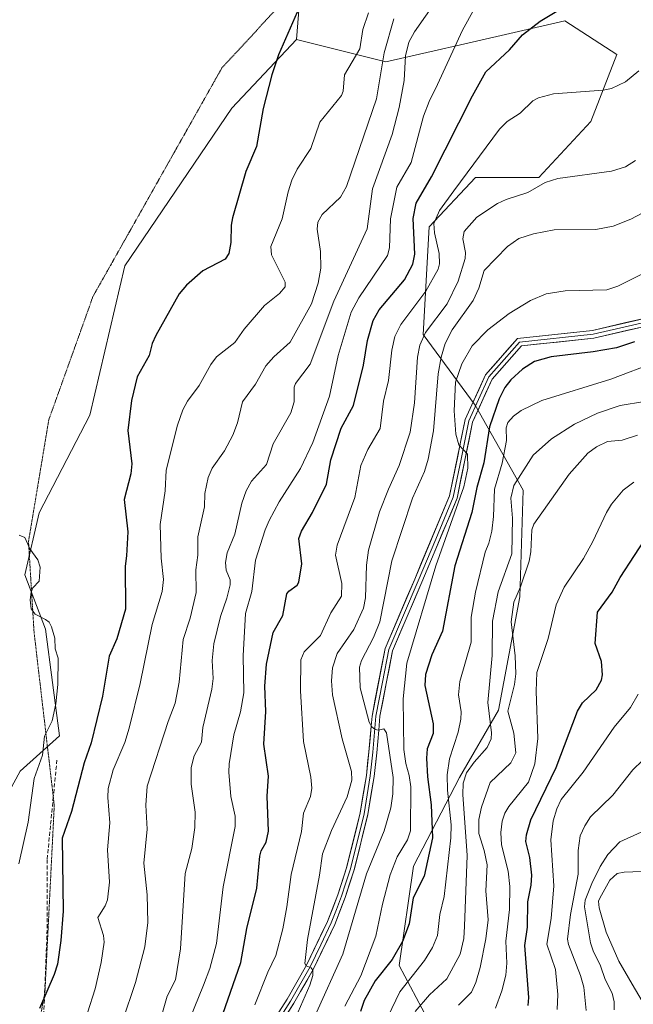
# Model space of a CAD drawing. Units: metres. Extents: x 671734 to 675200, y 4751400 to 4753799.
# Drawn here: x 672872 to 673029, y 4752327 to 4752579 of the extents above; entities that cross this region are included whole.
import ezdxf

# ---------------------------------------------------------------- set-up
doc = ezdxf.new("R2010")
doc.units = ezdxf.units.M
doc.header["$MEASUREMENT"] = 0
doc.linetypes.add('TRAZOS2', pattern=[0.375, 0.25, -0.125])
doc.linetypes.add('TRAZOSX2', pattern=[1.5, 1, -0.5])
for name, color, linetype, lineweight in [('Arbolado forestal CxS', 92, 'Continuous', 0), ('Curva de nivel maestra', 36, 'Continuous', 30), ('Curva de nivel normal', 36, 'Continuous', 0), ('Layer 0', 7, 'Continuous', 0), ('Prado CxS', 92, 'Continuous', 0), ('Senda', 19, 'TRAZOSX2', 0), ('Vía pecuaria eje', 92, 'TRAZOS2', 0)]:
    doc.layers.add(name, color=color, linetype=linetype, lineweight=lineweight)

# ---------------------------------------------------------------- blocks, each defined once
blk = doc.blocks.new('*U150')
at = {"layer": 'Prado CxS', "color": 92, "linetype": 'Continuous', "lineweight": 0}
blk.add_polyline3d([(672946.0965, 4752611.7621, 899.0568), (672943.0653, 4752574.4135, 902.1117), (672926.5223, 4752556.8707, 899.1244), (672899.1325, 4752516.4825, 897.0792), (672890.1259, 4752478.2499, 897.2977), (672877.1301, 4752453.3013, 895.3641), (672873.5359, 4752437.3735, 895.0949), (672878.8035, 4752423.4717, 895.4207), (672882.3475, 4752396.2079, 898.1169), (672872.3105, 4752387.1789, 895.5933), (672869.536, 4752382.0844, 894.773)], dxfattribs=at)
blk = doc.blocks.new('*U152')
at = {"layer": 'Arbolado forestal CxS', "color": 92, "linetype": 'Continuous', "lineweight": 0}
blk.add_polyline3d([(672869.536, 4752382.0844, 894.773), (672872.3105, 4752387.1789, 895.5933), (672882.3475, 4752396.2079, 898.1169), (672878.8035, 4752423.4717, 895.4207), (672873.5359, 4752437.3735, 895.0949), (672877.1301, 4752453.3013, 895.3641), (672890.1259, 4752478.2499, 897.2977), (672899.1325, 4752516.4825, 897.0792), (672926.5223, 4752556.8707, 899.1244), (672943.0653, 4752574.4135, 902.1117), (672965.9809, 4752568.6813, 914.8001), (672986.9879, 4752573.4583, 923.5222), (673011.8127, 4752579.1901, 926.1172), (673025.1803, 4752570.5921, 929.3968), (673018.4963, 4752553.3953, 932.568), (673005.1291, 4752539.0655, 936.1367), (672988.8965, 4752539.0657, 933.4337), (672977.0935, 4752526.4399, 932.0702), (672975.5281, 4752498.9401, 939.2409), (672988.8959, 4752480.7881, 949.8204), (673001.1895, 4752459.0493, 964.4096), (673000.2811, 4752431.8107, 968.165), (672994.8331, 4752402.7569, 965.6318), (672984.8461, 4752385.5053, 963.045), (672973.0419, 4752362.8075, 951.3045), (672969.4109, 4752337.3845, 955.6876), (672983.9373, 4752310.1457, 975.469)], dxfattribs=at)
blk = doc.blocks.new('*U177')
at = {"layer": 'Curva de nivel normal', "color": 36, "linetype": 'Continuous', "lineweight": 0}
blk.add_polyline3d([(673031.68, 4752389.89, 985), (673029.24, 4752387.51, 985), (673024.12, 4752381, 985), (673018.43, 4752375.46, 985), (673016.92, 4752373.17, 985), (673015.76, 4752370.62, 985), (673015.27, 4752366.89, 985), (673015.21, 4752360.77, 985), (673013.27, 4752350.44, 985), (673012.5, 4752344.18, 985), (673012.74, 4752342.77, 985), (673015.86, 4752334.88, 985), (673016.66, 4752331.91, 985), (673017.33, 4752325.87, 985)], dxfattribs=at)
blk = doc.blocks.new('*U186')
at = {"layer": 'Curva de nivel normal', "color": 36, "linetype": 'Continuous', "lineweight": 0}
blk.add_polyline3d([(672978.95, 4752584.43, 915), (672973.34, 4752576.39, 915), (672971.9, 4752573.71, 915), (672971.05, 4752570.21, 915), (672970.68, 4752563.92, 915), (672969.41, 4752557.02, 915), (672967.57, 4752550.11, 915), (672962.55, 4752536.22, 915), (672961.22, 4752525.99, 915), (672952.62, 4752507.4, 915), (672946.58, 4752491.32, 915), (672942.79, 4752486.41, 915), (672942.51, 4752485.44, 915), (672942.49, 4752481.68, 915), (672941.63, 4752478.83, 915), (672937.12, 4752470.95, 915), (672935.42, 4752465.66, 915), (672931.54, 4752461.34, 915), (672930.21, 4752458.9, 915), (672929.11, 4752455.74, 915), (672927.28, 4752447.78, 915), (672925.34, 4752443.02, 915), (672924.94, 4752440.59, 915), (672925.09, 4752438.62, 915), (672926.09, 4752436.11, 915), (672926.09, 4752434.8, 915), (672925.26, 4752431.46, 915), (672923.58, 4752426.77, 915), (672921.93, 4752419.76, 915), (672921.5, 4752415.45, 915), (672921.75, 4752410.86, 915), (672921.36, 4752408.14, 915), (672919.08, 4752398.35, 915), (672918.76, 4752394.54, 915), (672916.85, 4752391.05, 915), (672916.08, 4752388.12, 915), (672916.1, 4752383.82, 915), (672917.09, 4752376.67, 915), (672917.04, 4752372.76, 915), (672916.25, 4752367.34, 915), (672914.54, 4752360.94, 915), (672913.33, 4752341.69, 915), (672912.08, 4752333.76, 915), (672909.95, 4752329.54, 915), (672907.73, 4752321.79, 915)], dxfattribs=at)
blk = doc.blocks.new('*U196')
at = {"layer": 'Curva de nivel normal', "color": 36, "linetype": 'Continuous', "lineweight": 0}
blk.add_polyline3d([(672932.42, 4752327.38, 930), (672935.72, 4752335.72, 930), (672937.81, 4752340.01, 930), (672939.58, 4752346.83, 930), (672940.62, 4752352.42, 930), (672941.72, 4752360.68, 930), (672944.36, 4752371.67, 930), (672944.88, 4752376.42, 930), (672946.66, 4752380.65, 930), (672947.02, 4752382.78, 930), (672946.72, 4752385.65, 930), (672944.9, 4752394.71, 930), (672944.12, 4752407.74, 930), (672944.23, 4752415.66, 930), (672945.08, 4752417.7, 930), (672949.24, 4752421.9, 930), (672951.84, 4752427.7, 930), (672954.58, 4752431.94, 930), (672954.7, 4752435.14, 930), (672953.08, 4752442.43, 930), (672953.49, 4752445.01, 930), (672957.99, 4752457.19, 930), (672959.55, 4752465.37, 930), (672961.37, 4752469.45, 930), (672964.55, 4752474.84, 930), (672965.39, 4752481.82, 930), (672966.67, 4752487.13, 930), (672967.5, 4752494.88, 930), (672968.28, 4752498.37, 930), (672969.8, 4752501.44, 930), (672976.25, 4752510, 930), (672979.35, 4752515.65, 930), (672979.69, 4752517.01, 930), (672979.64, 4752519.6, 930), (672978.44, 4752524.91, 930), (672978.3, 4752527.32, 930), (672979.74, 4752530.64, 930), (672983.4, 4752535.72, 930), (672995.11, 4752551.44, 930), (672997.07, 4752553.44, 930), (673000.38, 4752555.52, 930), (673003.64, 4752558.75, 930), (673005.12, 4752559.47, 930), (673008.9, 4752560.49, 930), (673021.64, 4752561.47, 930), (673023.77, 4752561.9, 930), (673027.39, 4752563.58, 930), (673030.74, 4752566.35, 930)], dxfattribs=at)
blk = doc.blocks.new('*U201')
at = {"layer": 'Curva de nivel maestra', "color": 36, "linetype": 'Continuous', "lineweight": 30}
blk.add_polyline3d([(672924.22, 4752324.98, 925), (672928.86, 4752338.2, 925), (672930.37, 4752346.88, 925), (672932.95, 4752357.22, 925), (672933.67, 4752365.39, 925), (672934.05, 4752366.74, 925), (672935.34, 4752368.96, 925), (672935.9, 4752371.76, 925), (672935.56, 4752380.72, 925), (672935.89, 4752385.85, 925), (672934.7, 4752394.1, 925), (672935.27, 4752402.45, 925), (672935, 4752408.91, 925), (672935.42, 4752414.54, 925), (672937.08, 4752422.61, 925), (672939.57, 4752427.01, 925), (672940.62, 4752432.51, 925), (672941.15, 4752433.24, 925), (672943.22, 4752434.76, 925), (672943.69, 4752435.55, 925), (672944.44, 4752440.24, 925), (672943.66, 4752446.68, 925), (672944.37, 4752448.58, 925), (672947.2, 4752453.38, 925), (672950.75, 4752460.62, 925), (672951.84, 4752466.85, 925), (672954.55, 4752474.94, 925), (672957.68, 4752480.71, 925), (672960.21, 4752491.1, 925), (672961.31, 4752497.39, 925), (672962.75, 4752502.52, 925), (672964.28, 4752505.22, 925), (672970.71, 4752512.92, 925), (672972.88, 4752516.87, 925), (672973.36, 4752519.49, 925), (672972.97, 4752528.57, 925), (672973.73, 4752532.55, 925), (672977.64, 4752539.27, 925), (672988.21, 4752559.99, 925), (672991.55, 4752566.1, 925), (672997.65, 4752571.8, 925), (673001.01, 4752575.57, 925), (673005.47, 4752579.11, 925), (673014.29, 4752584.38, 925)], dxfattribs=at)
blk = doc.blocks.new('*U206')
at = {"layer": 'Curva de nivel maestra', "color": 36, "linetype": 'Continuous', "lineweight": 30}
blk.add_polyline3d([(673002.41, 4752327.15, 975), (673002.6, 4752329.22, 975), (673001.58, 4752342.51, 975), (673002.3, 4752347.23, 975), (673002.38, 4752353.67, 975), (673003.21, 4752357.98, 975), (673003.34, 4752360.53, 975), (673002.88, 4752365.09, 975), (673001.86, 4752369.17, 975), (673001.98, 4752370.9, 975), (673003.08, 4752374.68, 975), (673009.61, 4752388.11, 975), (673015.04, 4752402.48, 975), (673016.32, 4752404.61, 975), (673019.86, 4752407.94, 975), (673021.24, 4752410.44, 975), (673021.49, 4752411.82, 975), (673021.19, 4752415.26, 975), (673019.57, 4752419.86, 975), (673020.23, 4752427.82, 975), (673023.93, 4752432.99, 975), (673025.99, 4752436.69, 975), (673033.3, 4752447.95, 975)], dxfattribs=at)

msp = doc.modelspace()

# ---------------------------------------------------------------- linework, layer by layer
at = {"layer": 'Arbolado forestal CxS', "color": 92, "linetype": 'Continuous', "lineweight": 0}
for points in [[(673025.4772, 4752708.2856, 900.7877), (673017.8887, 4752702.2997, 901.3115), (672993.6257, 4752679.7181, 902.4089), (672976.1297, 4752664.4093, 900.1462), (672959.5379, 4752650.6897, 899.1302), (672955.3787, 4752629.6729, 899.2196), (672946.0965, 4752611.7621, 899.0568), (672943.0653, 4752574.4135, 902.1117)], [(673049.3091, 4752253.8531, 1006.3601), (673028.4263, 4752262.0239, 994.9559), (673009.3597, 4752284.7229, 987.622), (672983.9373, 4752310.1457, 975.469), (672969.4109, 4752337.3845, 955.6876), (672973.0419, 4752362.8075, 951.3045), (672984.8461, 4752385.5053, 963.045), (672994.8331, 4752402.7569, 965.6318), (673000.2811, 4752431.8107, 968.165), (673001.1895, 4752459.0493, 964.4096), (672988.8959, 4752480.7881, 949.8204), (672975.5281, 4752498.9401, 939.2409), (672977.0935, 4752526.4399, 932.0702), (672988.8965, 4752539.0657, 933.4337), (673005.1291, 4752539.0655, 936.1367), (673018.4963, 4752553.3953, 932.568), (673025.1803, 4752570.5921, 929.3968), (673011.8127, 4752579.1901, 926.1172), (672986.9879, 4752573.4583, 923.5222), (672965.9809, 4752568.6813, 914.8001), (672943.0653, 4752574.4135, 902.1117), (672946.0965, 4752611.7621, 899.0568)], [(672943.0653, 4752574.4135, 902.1117), (672965.9809, 4752568.6813, 914.8001), (672986.9879, 4752573.4583, 923.5222), (673011.8127, 4752579.1901, 926.1172), (673025.1803, 4752570.5921, 929.3968), (673018.4963, 4752553.3953, 932.568), (673005.1291, 4752539.0655, 936.1367), (672988.8965, 4752539.0657, 933.4337), (672977.0935, 4752526.4399, 932.0702), (672975.5281, 4752498.9401, 939.2409), (672988.8959, 4752480.7881, 949.8204), (673001.1895, 4752459.0493, 964.4096), (673000.2811, 4752431.8107, 968.165), (672994.8331, 4752402.7569, 965.6318), (672984.8461, 4752385.5053, 963.045), (672973.0419, 4752362.8075, 951.3045), (672969.4109, 4752337.3845, 955.6876), (672983.9373, 4752310.1457, 975.469), (673009.3597, 4752284.7229, 987.622), (673028.4263, 4752262.0239, 994.9559), (673049.3091, 4752253.8531, 1006.3601)], [(672943.0653, 4752574.4135, 902.1117), (672965.9809, 4752568.6813, 914.8001), (672986.9879, 4752573.4583, 923.5222), (673011.8127, 4752579.1901, 926.1172), (673025.1803, 4752570.5921, 929.3968), (673018.4963, 4752553.3953, 932.568), (673005.1291, 4752539.0655, 936.1367), (672988.8965, 4752539.0657, 933.4337), (672977.0935, 4752526.4399, 932.0702), (672975.5281, 4752498.9401, 939.2409), (672988.8959, 4752480.7881, 949.8204), (673001.1895, 4752459.0493, 964.4096), (673000.2811, 4752431.8107, 968.165), (672994.8331, 4752402.7569, 965.6318), (672984.8461, 4752385.5053, 963.045), (672973.0419, 4752362.8075, 951.3045), (672969.4109, 4752337.3845, 955.6876), (672983.9373, 4752310.1457, 975.469), (673009.3597, 4752284.7229, 987.622), (673028.4263, 4752262.0239, 994.9559), (673049.3091, 4752253.8531, 1006.3601)], [(672943.0653, 4752574.4135, 902.1117), (672926.5223, 4752556.8707, 899.1244), (672899.1325, 4752516.4825, 897.0792), (672890.1259, 4752478.2499, 897.2977), (672877.1301, 4752453.3013, 895.3641), (672873.5359, 4752437.3735, 895.0949), (672878.8035, 4752423.4717, 895.4207), (672882.3475, 4752396.2079, 898.1169), (672872.3105, 4752387.1789, 895.5933), (672869.536, 4752382.0844, 894.773)]]:
    msp.add_polyline3d(points, dxfattribs=at)
at = {"layer": 'Curva de nivel maestra', "color": 36, "linetype": 'Continuous', "lineweight": 30}
for points in [[(672943.23, 4752581.39, 900), (672938.49, 4752570.49, 900), (672936.79, 4752565.38, 900), (672934.56, 4752556.77, 900), (672932.86, 4752547.06, 900), (672930.14, 4752540.62, 900), (672926.7, 4752528.74, 900), (672926.37, 4752526.87, 900), (672926.3, 4752522.47, 900), (672925.72, 4752519.62, 900), (672924.84, 4752518.18, 900), (672919.1, 4752515.19, 900), (672914.9, 4752511.55, 900), (672913.07, 4752509.33, 900), (672907.04, 4752498.63, 900), (672906.15, 4752496.63, 900), (672905.36, 4752493.51, 900), (672902.24, 4752488.08, 900), (672900.78, 4752482.05, 900), (672899.88, 4752474.38, 900), (672900.94, 4752465.81, 900), (672900.66, 4752463.25, 900), (672898.95, 4752456.66, 900), (672899.87, 4752448.44, 900), (672899.5, 4752442.3, 900), (672899.19, 4752439.58, 900), (672899.29, 4752428.59, 900), (672897.04, 4752420.98, 900), (672895.08, 4752416.59, 900), (672893.4, 4752406.38, 900), (672890.5, 4752394.41, 900), (672888.67, 4752389.29, 900), (672885.44, 4752376.83, 900), (672883.06, 4752370, 900), (672883.29, 4752351.35, 900), (672882.7, 4752343.78, 900), (672881.86, 4752337.75, 900), (672881.05, 4752335.1, 900), (672877.23, 4752326.45, 900)], [(673029.65, 4752497.07, 950), (673025.04, 4752495.5, 950), (673019.12, 4752494.51, 950), (673008.36, 4752493.21, 950), (673004.04, 4752491.96, 950), (673000.97, 4752490.04, 950), (672997.98, 4752487.34, 950), (672996.42, 4752485.34, 950), (672994.97, 4752482.46, 950), (672992.56, 4752475.29, 950), (672991.1, 4752466.08, 950), (672989.32, 4752459.76, 950), (672987.97, 4752453.37, 950), (672983.66, 4752439.67, 950), (672980.49, 4752422.98, 950), (672977.72, 4752416.91, 950), (672976.16, 4752411.93, 950), (672975.98, 4752409.04, 950), (672978.11, 4752399.27, 950), (672978.09, 4752396.75, 950), (672976.57, 4752392.86, 950), (672976.35, 4752390.46, 950), (672976.62, 4752385.66, 950), (672977.62, 4752378.53, 950), (672977.91, 4752370.07, 950), (672975.78, 4752360.32, 950), (672972.97, 4752354.7, 950), (672971.91, 4752348.06, 950), (672970.22, 4752343.59, 950), (672967.6, 4752338.93, 950), (672963.21, 4752333.49, 950), (672960.39, 4752328.48, 950), (672959.47, 4752325.6, 950)]]:
    msp.add_polyline3d(points, dxfattribs=at)
at = {"layer": 'Curva de nivel normal', "color": 36, "linetype": 'Continuous', "lineweight": 0}
for points in [[(672991.37, 4752587.18, 920), (672985.6, 4752576.8, 920), (672979.24, 4752562.86, 920), (672977.04, 4752558.54, 920), (672975.61, 4752554.76, 920), (672972.48, 4752542.94, 920), (672968.79, 4752536.58, 920), (672967.18, 4752528.55, 920), (672966.88, 4752521.06, 920), (672966.41, 4752519.13, 920), (672959.06, 4752508.31, 920), (672957.13, 4752504.63, 920), (672953.76, 4752493.57, 920), (672951.52, 4752483.09, 920), (672947.3, 4752471.28, 920), (672944.13, 4752464.64, 920), (672938.68, 4752456.05, 920), (672936.05, 4752451.32, 920), (672935.05, 4752448.88, 920), (672932.6, 4752441.16, 920), (672931.61, 4752433.17, 920), (672930, 4752427.47, 920), (672929.39, 4752416.66, 920), (672929.63, 4752407.21, 920), (672928.73, 4752402.36, 920), (672927.01, 4752396.45, 920), (672925.86, 4752389.05, 920), (672925.75, 4752386.87, 920), (672926.29, 4752380.67, 920), (672927.34, 4752375.62, 920), (672927.38, 4752372.96, 920), (672924.34, 4752357.53, 920), (672922.59, 4752343.05, 920), (672920.87, 4752336.67, 920), (672919.23, 4752332.42, 920), (672911.18, 4752312.4, 920)], [(672961.5, 4752581.24, 905), (672960.04, 4752576.99, 905), (672959.27, 4752572.05, 905), (672955.37, 4752565.36, 905), (672955.03, 4752561.17, 905), (672954.61, 4752560.04, 905), (672949.08, 4752553.28, 905), (672946.76, 4752546.48, 905), (672943.28, 4752541.23, 905), (672941.89, 4752538.4, 905), (672940.92, 4752535.42, 905), (672939.42, 4752528.52, 905), (672936.49, 4752521.45, 905), (672936.66, 4752519.27, 905), (672940.19, 4752512.28, 905), (672940.22, 4752511.1, 905), (672938.76, 4752509.41, 905), (672934.87, 4752506.35, 905), (672929.72, 4752500.3, 905), (672927.32, 4752496.86, 905), (672922.59, 4752493.16, 905), (672921.16, 4752491.2, 905), (672918.19, 4752485.83, 905), (672915.16, 4752481.81, 905), (672913.97, 4752479.64, 905), (672912.58, 4752475.7, 905), (672909.72, 4752464.18, 905), (672909.42, 4752458.93, 905), (672908.15, 4752450.31, 905), (672908.4, 4752441.67, 905), (672908.98, 4752436.18, 905), (672908.65, 4752433.13, 905), (672906.12, 4752424.67, 905), (672903.08, 4752409.62, 905), (672900.24, 4752398.12, 905), (672899.14, 4752394.52, 905), (672896.12, 4752387.49, 905), (672894.86, 4752382.69, 905), (672894.72, 4752380.39, 905), (672895.31, 4752373.94, 905), (672894.71, 4752367.02, 905), (672895.16, 4752358.74, 905), (672894.7, 4752354.22, 905), (672894.07, 4752352.67, 905), (672892.18, 4752349.68, 905), (672893.68, 4752345.07, 905), (672893.84, 4752343.37, 905), (672893.08, 4752338.18, 905), (672891.52, 4752331.48, 905), (672889.52, 4752325.29, 905)], [(672967.98, 4752579.68, 910), (672965.56, 4752571.04, 910), (672963.57, 4752559.19, 910), (672955.93, 4752536.77, 910), (672954.33, 4752534.02, 910), (672949.62, 4752529.59, 910), (672948.57, 4752527.64, 910), (672948.41, 4752525.85, 910), (672949.27, 4752520.11, 910), (672949.33, 4752515.9, 910), (672948.66, 4752512.01, 910), (672946.94, 4752506.74, 910), (672941.44, 4752496.96, 910), (672937.25, 4752493.18, 910), (672935.21, 4752490.88, 910), (672932.61, 4752486.18, 910), (672929.24, 4752481.7, 910), (672927.99, 4752476.33, 910), (672926.76, 4752473.17, 910), (672924.6, 4752469.15, 910), (672921.5, 4752464.69, 910), (672920.49, 4752462.27, 910), (672919.63, 4752458.22, 910), (672919.56, 4752454.81, 910), (672917.77, 4752447.09, 910), (672917.78, 4752442.44, 910), (672917.33, 4752438.71, 910), (672917.37, 4752432.87, 910), (672915.86, 4752426.29, 910), (672914.06, 4752420.86, 910), (672913.02, 4752409.89, 910), (672912, 4752404.57, 910), (672910.17, 4752399.9, 910), (672904.79, 4752383.32, 910), (672904.5, 4752378.48, 910), (672904.79, 4752372.34, 910), (672903.96, 4752363.57, 910), (672904.87, 4752355.52, 910), (672904.97, 4752348.44, 910), (672904.26, 4752342.18, 910), (672901.88, 4752333.04, 910), (672898.55, 4752323.14, 910)], [(673029.94, 4752543.43, 935), (673027.38, 4752541.84, 935), (673023.82, 4752540.69, 935), (673010.04, 4752538.86, 935), (673006.82, 4752537.79, 935), (673002.36, 4752535.24, 935), (672996.79, 4752533.47, 935), (672994.61, 4752532.42, 935), (672989.27, 4752528.91, 935), (672986.05, 4752525.29, 935), (672985.72, 4752523.41, 935), (672986.34, 4752519.93, 935), (672986.27, 4752518.35, 935), (672984.48, 4752512.53, 935), (672981.66, 4752506.78, 935), (672976.17, 4752499.44, 935), (672974.67, 4752496.22, 935), (672974.06, 4752493.13, 935), (672973.34, 4752481.39, 935), (672972.19, 4752473.95, 935), (672969.39, 4752465.42, 935), (672966.68, 4752459.34, 935), (672964.38, 4752453.5, 935), (672961.53, 4752443.74, 935), (672960.98, 4752439.84, 935), (672960.78, 4752431.55, 935), (672960.24, 4752428.91, 935), (672957.75, 4752423.43, 935), (672953.51, 4752417.26, 935), (672952.29, 4752413.57, 935), (672952.07, 4752410.26, 935), (672952.33, 4752406.67, 935), (672954.78, 4752395.41, 935), (672957.15, 4752387.04, 935), (672957.3, 4752384.89, 935), (672956.1, 4752380.56, 935), (672952.02, 4752371.97, 935), (672949.75, 4752365.96, 935), (672949.01, 4752360.5, 935), (672945.9, 4752344.06, 935), (672945.19, 4752337.96, 935), (672945.53, 4752337.37, 935), (672946.84, 4752336.79, 935), (672947.27, 4752336.19, 935), (672947.23, 4752334.86, 935), (672946.54, 4752332.42, 935), (672942.89, 4752324.22, 935)], [(673044.69, 4752536.87, 940), (673028.72, 4752528.39, 940), (673024.19, 4752526.6, 940), (673019.79, 4752525.79, 940), (673009.12, 4752525.69, 940), (673003.78, 4752524.71, 940), (673000.04, 4752523.46, 940), (672997.16, 4752521.43, 940), (672991.12, 4752515.3, 940), (672989.8, 4752510.81, 940), (672988.34, 4752507.63, 940), (672983, 4752500.09, 940), (672981.21, 4752496.6, 940), (672980.18, 4752493.13, 940), (672979.4, 4752488.86, 940), (672978.18, 4752474.22, 940), (672976.84, 4752467.03, 940), (672975.84, 4752463.87, 940), (672972.78, 4752457.02, 940), (672967.5, 4752440.97, 940), (672964.43, 4752425.38, 940), (672962.83, 4752421.34, 940), (672959.73, 4752415.45, 940), (672959.25, 4752413.73, 940), (672959.41, 4752408.47, 940), (672961.68, 4752399.66, 940), (672962.39, 4752398.48, 940), (672963.2, 4752397.85, 940), (672964.08, 4752397.61, 940), (672965.46, 4752397.97, 940), (672966.16, 4752396.93, 940), (672967.88, 4752385.52, 940), (672967.77, 4752381.38, 940), (672967.26, 4752377.75, 940), (672965.56, 4752371.85, 940), (672961.01, 4752360.91, 940), (672954.96, 4752340.31, 940), (672947.84, 4752324.64, 940)], [(673032.9, 4752515.03, 945), (673025.4, 4752511.3, 945), (673022.61, 4752510.35, 945), (673011.87, 4752510.09, 945), (673007.05, 4752509.34, 945), (673003.04, 4752507.59, 945), (672997.58, 4752504.28, 945), (672992.09, 4752500.07, 945), (672988.06, 4752495.99, 945), (672985.43, 4752491.38, 945), (672983.81, 4752486.75, 945), (672983.46, 4752479.36, 945), (672983.87, 4752473.44, 945), (672984.69, 4752470.63, 945), (672986.86, 4752468.28, 945), (672987.01, 4752464.72, 945), (672985.93, 4752459.9, 945), (672978.75, 4752439.72, 945), (672971.34, 4752414.77, 945), (672970.41, 4752405.66, 945), (672970.57, 4752392.69, 945), (672971.06, 4752389.14, 945), (672971.98, 4752386.02, 945), (672972.41, 4752383.15, 945), (672972.33, 4752371.84, 945), (672971.54, 4752369.61, 945), (672968.89, 4752365.21, 945), (672967.06, 4752360.6, 945), (672965.11, 4752353.12, 945), (672963.41, 4752344.91, 945), (672959.54, 4752334.81, 945), (672955.45, 4752327.01, 945)], [(672964.5, 4752320.15, 955), (672969.56, 4752330.7, 955), (672975.9, 4752338.66, 955), (672977.89, 4752342, 955), (672979.18, 4752345.1, 955), (672979.84, 4752350.43, 955), (672980.88, 4752355.05, 955), (672982.65, 4752370.05, 955), (672982.68, 4752373.41, 955), (672981.76, 4752382.29, 955), (672981.65, 4752386.25, 955), (672982.27, 4752390.32, 955), (672984.46, 4752397.17, 955), (672985.16, 4752400.48, 955), (672985.28, 4752402.31, 955), (672984.62, 4752406.69, 955), (672984.92, 4752410.07, 955), (672987.8, 4752420.17, 955), (672987.84, 4752426.54, 955), (672988.96, 4752433, 955), (672991.45, 4752443.2, 955), (672992.39, 4752445.53, 955), (672993.1, 4752448.61, 955), (672993.58, 4752452.34, 955), (672993.81, 4752459.32, 955), (672995.74, 4752465.97, 955), (672996.84, 4752471.82, 955), (672996.78, 4752474.99, 955), (672997.19, 4752476.42, 955), (672998.69, 4752478.02, 955), (673000.68, 4752479.47, 955), (673005.93, 4752482.05, 955), (673023.63, 4752487.52, 955), (673035.33, 4752491.89, 955)], [(672973.45, 4752325.63, 960), (672977.18, 4752329.91, 960), (672981.6, 4752334.04, 960), (672985.01, 4752340.32, 960), (672985.98, 4752344.33, 960), (672986.09, 4752347.45, 960), (672986.81, 4752365.54, 960), (672985.67, 4752381.21, 960), (672985.78, 4752384.08, 960), (672986.62, 4752386.75, 960), (672988.58, 4752389.45, 960), (672991.94, 4752393.21, 960), (672992.96, 4752395.42, 960), (672993.07, 4752396.99, 960), (672992.09, 4752404.7, 960), (672993.22, 4752416.77, 960), (672993.33, 4752425.51, 960), (672994.77, 4752433.07, 960), (672998.24, 4752442.77, 960), (672998.39, 4752451.91, 960), (672997.96, 4752456.99, 960), (672998.72, 4752460.25, 960), (673003.74, 4752468.06, 960), (673008.41, 4752472.24, 960), (673014.32, 4752475.97, 960), (673020.21, 4752478.78, 960), (673025.96, 4752480.77, 960), (673032.23, 4752481.8, 960)], [(673030.46, 4752473.13, 965), (673026.53, 4752471.88, 965), (673022.77, 4752471.49, 965), (673019.97, 4752470.2, 965), (673017.74, 4752468.56, 965), (673012.94, 4752463.13, 965), (673003.87, 4752450.34, 965), (673003.4, 4752448.9, 965), (673003.14, 4752443.29, 965), (673002.71, 4752440.92, 965), (673000.48, 4752434.32, 965), (672998.75, 4752430.37, 965), (672998.05, 4752425.38, 965), (672999.12, 4752416.67, 965), (672999.26, 4752412.06, 965), (672998.97, 4752409.33, 965), (672997.26, 4752402.52, 965), (672998.75, 4752396.85, 965), (672999.27, 4752391.81, 965), (672998.01, 4752389.31, 965), (672992.68, 4752384.24, 965), (672990.51, 4752377.94, 965), (672989.76, 4752374.8, 965), (672989.78, 4752371.24, 965), (672991.19, 4752366.81, 965), (672991.92, 4752363.16, 965), (672991.62, 4752356.49, 965), (672992.16, 4752349.11, 965), (672991.59, 4752344.2, 965), (672990.16, 4752336.94, 965), (672989.06, 4752333.1, 965), (672987.95, 4752330.6, 965), (672984.57, 4752327.3, 965)], [(673029.49, 4752461.14, 970), (673026.77, 4752459.03, 970), (673023.79, 4752455.45, 970), (673022.5, 4752453.36, 970), (673018.97, 4752445.93, 970), (673016.61, 4752441.62, 970), (673011.66, 4752434.28, 970), (673009.6, 4752429.74, 970), (673007.52, 4752421.09, 970), (673004.68, 4752412.43, 970), (673004.46, 4752407.62, 970), (673004.89, 4752395.53, 970), (673004.1, 4752389.07, 970), (673002.51, 4752384.36, 970), (672997.48, 4752378.15, 970), (672996.47, 4752376.37, 970), (672995.8, 4752374.36, 970), (672995.47, 4752371.45, 970), (672995.63, 4752368.34, 970), (672997.29, 4752361.55, 970), (672997.71, 4752357.65, 970), (672997.61, 4752351.77, 970), (672996.68, 4752343.67, 970), (672996.96, 4752338.04, 970), (672996.72, 4752334.95, 970), (672995.67, 4752330.94, 970), (672994.05, 4752326.53, 970)], [(672872.08, 4752447.53, 895), (672873.46, 4752446.93, 895), (672874.8, 4752444.04, 895), (672876.81, 4752441.27, 895), (672877.43, 4752439.36, 895), (672877.16, 4752435.78, 895), (672875.58, 4752434.05, 895), (672875.09, 4752432.95, 895), (672874.87, 4752430.96, 895), (672875.1, 4752428.74, 895), (672876.14, 4752427.31, 895), (672878.78, 4752426.01, 895), (672879.76, 4752425.32, 895), (672880.36, 4752424.08, 895), (672881.14, 4752421.23, 895), (672881.25, 4752418.49, 895), (672882, 4752416.04, 895), (672881.95, 4752409.33, 895), (672881.45, 4752404.39, 895), (672880.53, 4752400.06, 895), (672878.5, 4752396.12, 895), (672878.01, 4752391.28, 895), (672875.88, 4752385.26, 895), (672874.38, 4752374.11, 895), (672871.98, 4752363.47, 895)], [(673030.62, 4752406.87, 980), (673028.62, 4752403.43, 980), (673024.48, 4752398.39, 980), (673016.49, 4752386.86, 980), (673010.88, 4752379.88, 980), (673009.74, 4752377.49, 980), (673008.82, 4752374.47, 980), (673008.22, 4752369.59, 980), (673009.04, 4752357.79, 980), (673008.33, 4752349.48, 980), (673007.24, 4752342.86, 980), (673009.46, 4752336.41, 980), (673010.06, 4752330, 980), (673009.85, 4752326.15, 980)], [(673031.34, 4752371.53, 990), (673025.94, 4752369.04, 990), (673022.8, 4752365.84, 990), (673020.86, 4752362.79, 990), (673018.73, 4752358.43, 990), (673017.05, 4752354.12, 990), (673016.87, 4752352.43, 990), (673018.37, 4752343.25, 990), (673019.09, 4752341.13, 990), (673020.98, 4752337.36, 990), (673022.16, 4752333.81, 990), (673023.93, 4752330.35, 990), (673024.5, 4752328.08, 990), (673024.49, 4752326.04, 990)], [(673033.66, 4752361.57, 995), (673027.06, 4752361.32, 995), (673025.2, 4752360.95, 995), (673023.34, 4752359.25, 995), (673020.76, 4752354.69, 995), (673020.45, 4752353.87, 995), (673020.6, 4752352.18, 995), (673022.38, 4752345.98, 995), (673025.69, 4752338.55, 995), (673029.08, 4752332.67, 995), (673031.62, 4752328.31, 995)]]:
    msp.add_polyline3d(points, dxfattribs=at)
at = {"layer": 'Layer 0', "linetype": 'Continuous', "lineweight": 0}
for points in [[(673048.9401, 4752506.8701), (673018.8701, 4752499.9701), (672999.7201, 4752497.9001), (672991.5101, 4752488.5901), (672986.2901, 4752477.1201), (672982.2901, 4752457.5901), (672973.3601, 4752436.2701), (672965.7801, 4752418.5801), (672962.4401, 4752401.2301), (672962.2201, 4752398.7001), (672961.6301, 4752392.0801), (672960.9801, 4752386.0701), (672959.4101, 4752376.4701), (672955.9201, 4752362.4101), (672953.6701, 4752355.4601), (672951.0601, 4752348.7101), (672945.6801, 4752337.5101), (672940.7101, 4752328.8401), (672934.7301, 4752319.4901)], [(672936.4101, 4752318.3801), (672942.4301, 4752327.8001), (672947.4601, 4752336.5701), (672952.9001, 4752347.9101), (672955.5501, 4752354.8001), (672957.8401, 4752361.8601), (672961.3701, 4752376.0701), (672962.9601, 4752385.8001), (672963.6301, 4752391.8801), (672964.1401, 4752397.6201), (672964.4601, 4752401.2701), (672967.7101, 4752417.9901), (672975.2101, 4752435.4901), (672984.2101, 4752456.9901), (672988.2101, 4752476.4901), (672993.2101, 4752487.4901), (673000.7101, 4752495.9901), (673019.2101, 4752497.9901), (673049.7101, 4752504.9901)], [(673049.3251, 4752505.9301), (673019.0401, 4752498.9801), (673000.2151, 4752496.9451), (672992.3601, 4752488.0401), (672989.7501, 4752482.3051), (672987.2501, 4752476.8051), (672985.2501, 4752467.0401), (672983.2501, 4752457.2901), (672978.7501, 4752446.5401), (672974.2851, 4752435.8801), (672966.7451, 4752418.2851), (672965.1201, 4752409.9251), (672963.4501, 4752401.2501), (672963.1801, 4752398.1601), (672962.6301, 4752391.9801), (672962.3051, 4752388.9751), (672961.9701, 4752385.9351), (672960.3901, 4752376.2701), (672956.8801, 4752362.1351), (672955.7351, 4752358.6051), (672954.6101, 4752355.1301), (672953.3051, 4752351.7551), (672951.9801, 4752348.3101), (672949.2901, 4752342.7101), (672946.5701, 4752337.0401), (672941.5701, 4752328.3201), (672938.5601, 4752323.6101)]]:
    msp.add_lwpolyline(points, dxfattribs=at)
for points in [[(672938.7167, 4752325.7234, 933.769), (672940.7101, 4752328.8401, 934.002), (672943.1951, 4752333.1751, 934.4664), (672945.6801, 4752337.5101, 934.6867), (672947.4734, 4752341.2434, 935.1975), (672949.2667, 4752344.9767, 935.2973), (672951.0601, 4752348.7101, 935.632), (672952.3651, 4752352.0851, 936.3689), (672953.6701, 4752355.4601, 936.7458), (672954.7951, 4752358.9351, 936.925), (672955.9201, 4752362.4101, 937.3343), (672957.0834, 4752367.0967, 937.8269), (672958.2467, 4752371.7834, 937.7832), (672959.4101, 4752376.4701, 937.466), (672960.1951, 4752381.2701, 937.4641), (672960.9801, 4752386.0701, 938.0127), (672961.3051, 4752389.0751, 938.3336), (672961.6301, 4752392.0801, 938.7971), (672961.9251, 4752395.3901, 939.2787), (672962.2201, 4752398.7001, 939.8296), (672962.4401, 4752401.2301, 940.145), (672963.2751, 4752405.5676, 940.7079), (672964.1101, 4752409.9051, 941.0391), (672964.9451, 4752414.2426, 941.2057), (672965.7801, 4752418.5801, 941.4902), (672967.6751, 4752423.0026, 941.8741), (672969.5701, 4752427.4251, 941.8737), (672971.4651, 4752431.8476, 942.6183), (672973.3601, 4752436.2701, 943.2057), (672975.1461, 4752440.5341, 943.2974), (672976.9321, 4752444.7981, 943.8065), (672978.7181, 4752449.0621, 943.9774), (672980.5041, 4752453.3261, 943.7938), (672982.2901, 4752457.5901, 944.4846), (672983.2901, 4752462.4726, 944.3763), (672984.2901, 4752467.3551, 944.2736), (672985.2901, 4752472.2376, 944.7406), (672986.2901, 4752477.1201, 945.676), (672988.0301, 4752480.9434, 946.589), (672989.7701, 4752484.7667, 946.8641), (672991.5101, 4752488.5901, 947.3345), (672994.2467, 4752491.6934, 947.6118), (672996.9834, 4752494.7967, 947.66), (672999.7201, 4752497.9001, 947.7316), (673004.5076, 4752498.4176, 948.1984), (673009.2951, 4752498.9351, 948.2239), (673014.0826, 4752499.4526, 948.1887), (673018.8701, 4752499.9701, 948.2248), (673023.1658, 4752500.9558, 948.3121), (673027.4615, 4752501.9415, 948.62), (673031.7572, 4752502.9272, 949.5284)], [(673032.2815, 4752500.9901, 949.5542), (673027.9243, 4752499.9901, 948.9704), (673023.5672, 4752498.9901, 948.7796), (673019.2101, 4752497.9901, 948.8175), (673014.5851, 4752497.4901, 948.7535), (673009.9601, 4752496.9901, 948.6563), (673005.3351, 4752496.4901, 948.474), (673000.7101, 4752495.9901, 947.8808), (672998.2101, 4752493.1567, 947.9113), (672995.7101, 4752490.3234, 947.7452), (672993.2101, 4752487.4901, 947.7333), (672991.5434, 4752483.8234, 946.9459), (672989.8767, 4752480.1567, 947.0229), (672988.2101, 4752476.4901, 946.4998), (672987.2101, 4752471.6151, 945.6474), (672986.2101, 4752466.7401, 944.6711), (672985.2101, 4752461.8651, 944.9146), (672984.2101, 4752456.9901, 945.7173), (672982.4101, 4752452.6901, 944.8813), (672980.6101, 4752448.3901, 944.3721), (672978.8101, 4752444.0901, 944.9235), (672977.0101, 4752439.7901, 944.0252), (672975.2101, 4752435.4901, 943.7132), (672973.3351, 4752431.1151, 943.5379), (672971.4601, 4752426.7401, 942.4648), (672969.5851, 4752422.3651, 942.3498), (672967.7101, 4752417.9901, 942.265), (672966.8976, 4752413.8101, 941.7352), (672966.0851, 4752409.6301, 941.1176), (672965.2726, 4752405.4501, 940.9331), (672964.4601, 4752401.2701, 940.4732), (672964.1401, 4752397.6201, 939.9596), (672963.8851, 4752394.7501, 939.4574), (672963.6301, 4752391.8801, 939.0553), (672963.2951, 4752388.8401, 938.6982), (672962.9601, 4752385.8001, 938.5971), (672962.1651, 4752380.9351, 938.4534), (672961.3701, 4752376.0701, 938.2915), (672960.1934, 4752371.3334, 938.0276), (672959.0167, 4752366.5967, 938.0381), (672957.8401, 4752361.8601, 938.0363), (672956.6951, 4752358.3301, 937.2521), (672955.5501, 4752354.8001, 937.0494), (672954.2251, 4752351.3551, 936.9083), (672952.9001, 4752347.9101, 936.4499), (672951.0867, 4752344.1301, 935.5056), (672949.2734, 4752340.3501, 935.6026), (672947.4601, 4752336.5701, 935.4271), (672945.7834, 4752333.6467, 934.7636), (672944.1067, 4752330.7234, 935.0275), (672942.4301, 4752327.8001, 934.7297), (672940.4234, 4752324.6601, 934.1579)]]:
    msp.add_polyline3d(points, dxfattribs=at)
at = {"layer": 'Prado CxS', "color": 92, "linetype": 'Continuous', "lineweight": 0}
for points in [[(673025.4772, 4752708.2856, 900.7877), (673017.8887, 4752702.2997, 901.3115), (672993.6257, 4752679.7181, 902.4089), (672976.1297, 4752664.4093, 900.1462), (672959.5379, 4752650.6897, 899.1302), (672955.3787, 4752629.6729, 899.2196), (672946.0965, 4752611.7621, 899.0568), (672943.0653, 4752574.4135, 902.1117)], [(672943.0653, 4752574.4135, 902.1117), (672926.5223, 4752556.8707, 899.1244), (672899.1325, 4752516.4825, 897.0792), (672890.1259, 4752478.2499, 897.2977), (672877.1301, 4752453.3013, 895.3641), (672873.5359, 4752437.3735, 895.0949), (672878.8035, 4752423.4717, 895.4207), (672882.3475, 4752396.2079, 898.1169), (672872.3105, 4752387.1789, 895.5933), (672869.536, 4752382.0844, 894.773)]]:
    msp.add_polyline3d(points, dxfattribs=at)
at = {"layer": 'Senda', "color": 19, "linetype": 'TRAZOSX2', "lineweight": 0}
for points in [[(672881.7101, 4752389.9901), (672880.7887, 4752380.5916)], [(672880.7887, 4752380.5916), (672879.2101, 4752364.4901), (672879.2101, 4752346.4901), (672878.5579, 4752330.1847)], [(672878.5579, 4752330.1847), (672878.2101, 4752321.4901), (672875.8832, 4752315.4789)]]:
    msp.add_lwpolyline(points, dxfattribs=at)
at = {"layer": 'Vía pecuaria eje', "color": 92, "linetype": 'TRAZOS2', "lineweight": 0}
for points in [[(672937.5521, 4752581.8022, 898.7698), (672934.1579, 4752578.1351, 898.6274), (672930.7638, 4752574.4681, 898.4151), (672927.3696, 4752570.801, 898.2193), (672923.9755, 4752567.134, 897.9703), (672921.6164, 4752562.9562, 897.7742), (672919.2573, 4752558.7783, 897.6183), (672916.8982, 4752554.6005, 897.4633), (672914.5392, 4752550.4227, 897.3723), (672912.1801, 4752546.2448, 897.2925), (672909.821, 4752542.067, 897.2308), (672907.4619, 4752537.8892, 897.1501), (672905.1028, 4752533.7113, 897.022), (672902.7437, 4752529.5335, 896.7373), (672900.3846, 4752525.3556, 896.5465), (672898.0256, 4752521.1778, 896.3855), (672895.6665, 4752517, 896.2292), (672893.3074, 4752512.8221, 896.1035), (672890.9483, 4752508.6443, 895.9184), (672889.3306, 4752504.1296, 895.8623), (672887.7129, 4752499.6148, 895.7783), (672886.0952, 4752495.1001, 895.7051), (672884.4774, 4752490.5853, 895.6701), (672882.8597, 4752486.0706, 895.6146), (672881.242, 4752481.5558, 895.5912), (672879.6243, 4752477.0411, 895.6342), (672878.8828, 4752472.5937, 895.6246), (672878.1414, 4752468.1464, 895.5423), (672877.3999, 4752463.699, 895.4595), (672876.6585, 4752459.2516, 895.3769), (672875.917, 4752454.8042, 895.3947), (672875.1756, 4752450.3569, 895.2352), (672874.4341, 4752445.9095, 895.0003), (672874.7171, 4752441.287, 894.8774), (672875.0001, 4752436.6644, 894.812), (672875.2832, 4752432.0419, 894.8455), (672875.5662, 4752427.4193, 894.8365), (672875.8492, 4752422.7968, 894.6357), (672876.4258, 4752417.8702, 894.4455), (672877.0024, 4752412.9437, 894.3183), (672877.5789, 4752408.0171, 894.3553), (672878.1555, 4752403.0906, 894.5645), (672878.7321, 4752398.164, 894.7417), (672879.3087, 4752393.2375, 895.2962), (672879.8852, 4752388.3109, 895.7642), (672880.4618, 4752383.3844, 896.4243), (672880.7887, 4752380.5916, 896.95)], [(672880.7887, 4752380.5916, 896.95), (672881.0384, 4752378.4578, 897.3517), (672880.7986, 4752373.6756, 898.1183), (672880.5587, 4752368.8935, 898.9347), (672880.3189, 4752364.1113, 899.2041), (672880.079, 4752359.3292, 899.2926), (672879.8392, 4752354.547, 898.9165), (672879.5994, 4752349.7648, 898.8486), (672879.3595, 4752344.9827, 898.851), (672879.1197, 4752340.2005, 899.0556), (672878.8798, 4752335.4184, 899.5898), (672878.64, 4752330.6362, 900.3644), (672878.5579, 4752330.1847, 900.3706)], [(672878.5579, 4752330.1847, 900.3706), (672877.8536, 4752326.3124, 900.4239), (672877.0672, 4752321.9886, 900.4267), (672876.2808, 4752317.6647, 900.6403), (672875.8832, 4752315.4789, 900.8977)]]:
    msp.add_polyline3d(points, dxfattribs=at)

# ---------------------------------------------------------------- block references
at = {"layer": 'Arbolado forestal CxS', "color": 92, "linetype": 'Continuous', "lineweight": 0}
msp.add_blockref('*U152', (0, 0), dxfattribs=at)
at = {"layer": 'Curva de nivel maestra', "color": 36, "linetype": 'Continuous', "lineweight": 30}
for name in ['*U206', '*U201']:
    msp.add_blockref(name, (0, 0), dxfattribs=at)
at = {"layer": 'Curva de nivel normal', "color": 36, "linetype": 'Continuous', "lineweight": 0}
for name in ['*U177', '*U196', '*U186']:
    msp.add_blockref(name, (0, 0), dxfattribs=at)
at = {"layer": 'Prado CxS', "color": 92, "linetype": 'Continuous', "lineweight": 0}
msp.add_blockref('*U150', (0, 0), dxfattribs=at)

doc.saveas('drawing.dxf')
